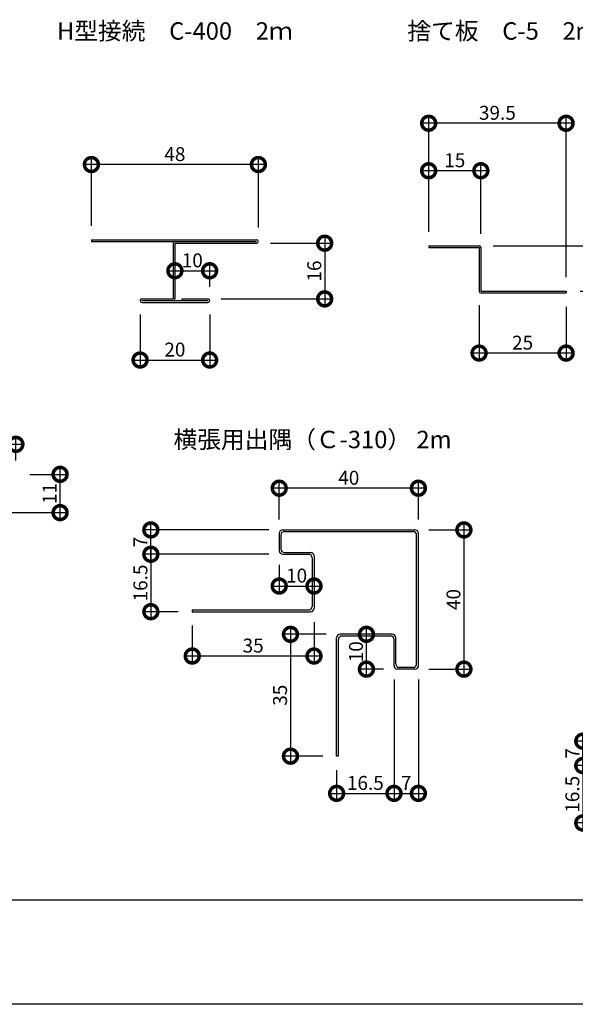
# Model space of a CAD drawing. Extents: x 0 to 230868, y 0 to 38344.
# Drawn here: x 316 to 476, y 0 to 283 of the extents above; entities that cross this region are included whole.
import ezdxf

# ---------------------------------------------------------------- set-up
doc = ezdxf.new("R2010")
doc.units = 0
doc.header["$LTSCALE"] = 10
doc.header["$MEASUREMENT"] = 0
doc.layers.get('0').update_dxf_attribs({"linetype": 'CONTINUOUS'})
doc.layers.get('DEFPOINTS').update_dxf_attribs({"linetype": 'CONTINUOUS'})
for name, color, linetype in [('FORM', 7, 'CONTINUOUS'), ('MAIN', 4, 'CONTINUOUS'), ('寸法', 7, 'CONTINUOUS')]:
    doc.layers.add(name, color=color, linetype=linetype)
doc.styles.get("Standard").update_dxf_attribs({"font": 'romans.shx', "bigfont": 'bigfont.shx'})
doc.dimstyles.get("Standard").update_dxf_attribs({"dimtxt": 0.18, "dimasz": 0.18, "dimexe": 0.18, "dimexo": 0.0625, "dimgap": 0.09, "dimtad": 0, "dimtih": 1, "dimtoh": 1, "dimdec": 4, "dimzin": 0, "dimdsep": 46, "dimtxsty": 'STANDARD', "dimcen": 0.09, "dimadec": 0, "dimazin": 0, "dimtfac": 1, "dimtdec": 4, "dimtofl": 0, "dimtmove": 0, "dimatfit": 3, "dimfxl": 1, "dimtolj": 1, "dimtzin": 0, "dimarcsym": 0})

# ---------------------------------------------------------------- blocks, each defined once
blk = doc.blocks.new('_DOTSMALL')
at = {"color": 0, "linetype": 'ByBlock', "const_width": 0.5}
blk.add_lwpolyline([(-0.0625, 0, 1), (0.0625, 0, 1)], format="xyb", close=True, dxfattribs=at)
blk = doc.blocks.new('*D19')
at = {"layer": 'DEFPOINTS', "color": 0, "ltscale": 20}
for p in [(336.75, 241.25), (336.75, 219.65), (384.75, 219.15)]:
    blk.add_point(p, dxfattribs=at)
at = {"layer": '寸法', "color": 0, "lineweight": -2, "ltscale": 20}
for p, q in [((386.75, 241.25), (334.75, 241.25)), ((336.75, 223.65), (336.75, 243.25)), ((384.75, 223.15), (384.75, 243.25))]:
    blk.add_line(p, q, dxfattribs=at)
at = {"layer": '寸法', "color": 0, "lineweight": -2, "ltscale": 20, "xscale": 8, "yscale": 8, "zscale": 8, "rotation": 180}
blk.add_blockref('_DOTSMALL', (336.75, 241.25), dxfattribs=at)
at = {"layer": '寸法', "color": 0, "lineweight": -2, "ltscale": 20, "xscale": 8, "yscale": 8, "zscale": 8}
blk.add_blockref('_DOTSMALL', (384.75, 241.25), dxfattribs=at)
at = {"layer": '寸法', "color": 1, "ltscale": 20, "insert": (360.75, 244.25), "char_height": 4, "attachment_point": 5}
blk.add_mtext('\\A1;48', dxfattribs=at)
blk = doc.blocks.new('*D20')
at = {"layer": 'DEFPOINTS', "color": 0, "ltscale": 20}
for p in [(350.75, 202.15), (370.75, 202.15), (370.75, 185.09)]:
    blk.add_point(p, dxfattribs=at)
at = {"layer": '寸法', "color": 0, "lineweight": -2, "ltscale": 20}
for p, q in [((350.75, 198.15), (350.75, 183.09)), ((370.75, 198.15), (370.75, 183.09)), ((348.75, 185.09), (372.75, 185.09))]:
    blk.add_line(p, q, dxfattribs=at)
at = {"layer": '寸法', "color": 0, "lineweight": -2, "ltscale": 20, "xscale": 8, "yscale": 8, "zscale": 8, "rotation": 180}
blk.add_blockref('_DOTSMALL', (350.75, 185.09), dxfattribs=at)
at = {"layer": '寸法', "color": 0, "lineweight": -2, "ltscale": 20, "xscale": 8, "yscale": 8, "zscale": 8}
blk.add_blockref('_DOTSMALL', (370.75, 185.09), dxfattribs=at)
at = {"layer": '寸法', "color": 1, "ltscale": 20, "insert": (360.75, 188.09), "char_height": 4, "attachment_point": 5}
blk.add_mtext('\\A1;20', dxfattribs=at)
blk = doc.blocks.new('*D21')
at = {"layer": 'DEFPOINTS', "color": 0, "ltscale": 20}
for p in [(384.25, 218.65), (370.09, 202.65), (403.81, 202.65)]:
    blk.add_point(p, dxfattribs=at)
at = {"layer": '寸法', "color": 0, "lineweight": -2, "ltscale": 20}
for p, q in [((403.81, 220.65), (403.81, 200.65)), ((388.25, 218.65), (405.81, 218.65)), ((374.09, 202.65), (405.81, 202.65))]:
    blk.add_line(p, q, dxfattribs=at)
at = {"layer": '寸法', "color": 0, "lineweight": -2, "ltscale": 20, "xscale": 8, "yscale": 8, "zscale": 8}
for p, rotation in [((403.81, 218.65), 90), ((403.81, 202.65), 270)]:
    blk.add_blockref('_DOTSMALL', p, dxfattribs=dict(at, rotation=rotation))
at = {"layer": '寸法', "color": 1, "ltscale": 20, "insert": (400.81, 210.65), "char_height": 4, "attachment_point": 5, "rotation": 90}
blk.add_mtext('\\A1;16', dxfattribs=at)
blk = doc.blocks.new('*D22')
at = {"layer": 'DEFPOINTS', "color": 0, "ltscale": 20}
for p in [(360.75, 210.12), (370.75, 210.73), (370.75, 202.15)]:
    blk.add_point(p, dxfattribs=at)
at = {"layer": '寸法', "color": 0, "lineweight": -2, "ltscale": 20}
for p, q in [((360.75, 214.12), (360.75, 212.73)), ((370.75, 206.15), (370.75, 212.73)), ((358.75, 210.73), (372.75, 210.73))]:
    blk.add_line(p, q, dxfattribs=at)
at = {"layer": '寸法', "color": 0, "lineweight": -2, "ltscale": 20, "xscale": 8, "yscale": 8, "zscale": 8, "rotation": 180}
blk.add_blockref('_DOTSMALL', (360.75, 210.73), dxfattribs=at)
at = {"layer": '寸法', "color": 0, "lineweight": -2, "ltscale": 20, "xscale": 8, "yscale": 8, "zscale": 8}
blk.add_blockref('_DOTSMALL', (370.75, 210.73), dxfattribs=at)
at = {"layer": '寸法', "color": 1, "ltscale": 20, "insert": (365.75, 213.73), "char_height": 4, "attachment_point": 5}
blk.add_mtext('\\A1;10', dxfattribs=at)
blk = doc.blocks.new('*D23')
at = {"layer": 'DEFPOINTS', "color": 0, "ltscale": 20}
for p in [(433.7, 239.47), (433.7, 217.87), (448.7, 217.37)]:
    blk.add_point(p, dxfattribs=at)
at = {"layer": '寸法', "color": 0, "lineweight": -2, "ltscale": 20}
for p, q in [((433.7, 221.87), (433.7, 241.47)), ((448.7, 221.37), (448.7, 241.47)), ((450.7, 239.47), (431.7, 239.47))]:
    blk.add_line(p, q, dxfattribs=at)
at = {"layer": '寸法', "color": 0, "lineweight": -2, "ltscale": 20, "xscale": 8, "yscale": 8, "zscale": 8, "rotation": 180}
blk.add_blockref('_DOTSMALL', (433.7, 239.47), dxfattribs=at)
at = {"layer": '寸法', "color": 0, "lineweight": -2, "ltscale": 20, "xscale": 8, "yscale": 8, "zscale": 8}
blk.add_blockref('_DOTSMALL', (448.7, 239.47), dxfattribs=at)
at = {"layer": '寸法', "color": 1, "ltscale": 20, "insert": (441.2, 242.47), "char_height": 4, "attachment_point": 5}
blk.add_mtext('\\A1;15', dxfattribs=at)
blk = doc.blocks.new('*D24')
at = {"layer": 'DEFPOINTS', "color": 0, "ltscale": 20}
for p in [(448.2, 217.87), (494.86, 217.87), (473.2, 204.87)]:
    blk.add_point(p, dxfattribs=at)
at = {"layer": '寸法', "color": 0, "lineweight": -2, "ltscale": 20}
for p, q in [((452.2, 217.87), (496.86, 217.87)), ((494.86, 202.87), (494.86, 219.87)), ((477.2, 204.87), (496.86, 204.87))]:
    blk.add_line(p, q, dxfattribs=at)
at = {"layer": '寸法', "color": 0, "lineweight": -2, "ltscale": 20, "xscale": 8, "yscale": 8, "zscale": 8}
for p, rotation in [((494.86, 217.87), 90), ((494.86, 204.87), 270)]:
    blk.add_blockref('_DOTSMALL', p, dxfattribs=dict(at, rotation=rotation))
at = {"layer": '寸法', "color": 1, "ltscale": 20, "insert": (491.86, 211.37), "char_height": 4, "attachment_point": 5, "rotation": 90}
blk.add_mtext('\\A1;13', dxfattribs=at)
blk = doc.blocks.new('*D25')
at = {"layer": 'DEFPOINTS', "color": 0, "ltscale": 20}
for p in [(448.2, 204.87), (473.2, 204.37), (448.2, 187.08)]:
    blk.add_point(p, dxfattribs=at)
at = {"layer": '寸法', "color": 0, "lineweight": -2, "ltscale": 20}
for p, q in [((448.2, 200.87), (448.2, 185.08)), ((473.2, 200.37), (473.2, 185.08)), ((475.2, 187.08), (446.2, 187.08))]:
    blk.add_line(p, q, dxfattribs=at)
at = {"layer": '寸法', "color": 0, "lineweight": -2, "ltscale": 20, "xscale": 8, "yscale": 8, "zscale": 8, "rotation": 180}
blk.add_blockref('_DOTSMALL', (448.2, 187.08), dxfattribs=at)
at = {"layer": '寸法', "color": 0, "lineweight": -2, "ltscale": 20, "xscale": 8, "yscale": 8, "zscale": 8}
blk.add_blockref('_DOTSMALL', (473.2, 187.08), dxfattribs=at)
at = {"layer": '寸法', "color": 1, "ltscale": 20, "insert": (460.7, 190.08), "char_height": 4, "attachment_point": 5}
blk.add_mtext('\\A1;25', dxfattribs=at)
blk = doc.blocks.new('*D26')
at = {"layer": 'DEFPOINTS', "color": 0, "ltscale": 20}
for p in [(433.7, 253.11), (433.7, 217.87), (473.2, 204.87)]:
    blk.add_point(p, dxfattribs=at)
at = {"layer": '寸法', "color": 0, "lineweight": -2, "ltscale": 20}
for p, q in [((433.7, 221.87), (433.7, 255.11)), ((473.2, 208.87), (473.2, 255.11)), ((475.2, 253.11), (431.7, 253.11))]:
    blk.add_line(p, q, dxfattribs=at)
at = {"layer": '寸法', "color": 0, "lineweight": -2, "ltscale": 20, "xscale": 8, "yscale": 8, "zscale": 8, "rotation": 180}
blk.add_blockref('_DOTSMALL', (433.7, 253.11), dxfattribs=at)
at = {"layer": '寸法', "color": 0, "lineweight": -2, "ltscale": 20, "xscale": 8, "yscale": 8, "zscale": 8}
blk.add_blockref('_DOTSMALL', (473.2, 253.11), dxfattribs=at)
at = {"layer": '寸法', "color": 1, "ltscale": 20, "insert": (453.45, 256.11), "char_height": 4, "attachment_point": 5}
blk.add_mtext('\\A1;39.5', dxfattribs=at)
blk = doc.blocks.new('*D48')
at = {"layer": 'DEFPOINTS', "color": 0, "ltscale": 20}
for p in [(315.04, 152.25), (327.75, 152.25), (305.54, 141.25)]:
    blk.add_point(p, dxfattribs=at)
at = {"layer": '寸法', "color": 0, "lineweight": -2, "ltscale": 20}
for p, q in [((327.75, 139.25), (327.75, 154.25)), ((319.04, 152.25), (329.75, 152.25)), ((309.54, 141.25), (329.75, 141.25))]:
    blk.add_line(p, q, dxfattribs=at)
at = {"layer": '寸法', "color": 0, "lineweight": -2, "ltscale": 20, "xscale": 8, "yscale": 8, "zscale": 8}
for p, rotation in [((327.75, 152.25), 90), ((327.75, 141.25), 270)]:
    blk.add_blockref('_DOTSMALL', p, dxfattribs=dict(at, rotation=rotation))
at = {"layer": '寸法', "color": 1, "ltscale": 20, "insert": (324.75, 146.75), "char_height": 4, "attachment_point": 5, "rotation": 90}
blk.add_mtext('\\A1;11', dxfattribs=at)
blk = doc.blocks.new('*D55')
at = {"color": 0, "lineweight": -2, "ltscale": 20}
for p, q in [((307.04, 153.37), (307.04, 162.87)), ((315.04, 156.25), (315.04, 162.87)), ((317.04, 160.87), (305.04, 160.87))]:
    blk.add_line(p, q, dxfattribs=at)
at = {"layer": 'DEFPOINTS', "color": 0, "ltscale": 20}
for p in [(307.04, 160.87), (315.04, 152.25), (307.04, 149.37)]:
    blk.add_point(p, dxfattribs=at)
at = {"color": 0, "lineweight": -2, "ltscale": 20, "xscale": 8, "yscale": 8, "zscale": 8, "rotation": 180}
blk.add_blockref('_DOTSMALL', (307.04, 160.87), dxfattribs=at)
at = {"color": 0, "lineweight": -2, "ltscale": 20, "xscale": 8, "yscale": 8, "zscale": 8}
blk.add_blockref('_DOTSMALL', (315.04, 160.87), dxfattribs=at)
at = {"color": 1, "ltscale": 20, "insert": (311.04, 163.87), "char_height": 4, "attachment_point": 5}
blk.add_mtext('\\A1;8', dxfattribs=at)
blk = doc.blocks.new('*D76')
at = {"color": 0, "lineweight": -2, "ltscale": 20}
for p, q in [((390.74, 126.29), (390.74, 118.16)), ((400.74, 121.23), (400.74, 122.16)), ((388.74, 120.16), (402.74, 120.16))]:
    blk.add_line(p, q, dxfattribs=at)
at = {"layer": 'DEFPOINTS', "color": 0, "ltscale": 20}
for p in [(390.74, 130.29), (400.74, 120.16), (400.74, 117.23)]:
    blk.add_point(p, dxfattribs=at)
at = {"color": 0, "lineweight": -2, "ltscale": 20, "xscale": 8, "yscale": 8, "zscale": 8, "rotation": 180}
blk.add_blockref('_DOTSMALL', (390.74, 120.16), dxfattribs=at)
at = {"color": 0, "lineweight": -2, "ltscale": 20, "xscale": 8, "yscale": 8, "zscale": 8}
blk.add_blockref('_DOTSMALL', (400.74, 120.16), dxfattribs=at)
at = {"color": 1, "ltscale": 20, "insert": (395.74, 123.16), "char_height": 4, "attachment_point": 5}
blk.add_mtext('\\A1;10', dxfattribs=at)
blk = doc.blocks.new('*D77')
at = {"color": 0, "lineweight": -2, "ltscale": 20}
for p, q in [((415.81, 94.29), (415.81, 108.29)), ((418.34, 106.29), (413.81, 106.29)), ((420.74, 96.29), (413.81, 96.29))]:
    blk.add_line(p, q, dxfattribs=at)
at = {"layer": 'DEFPOINTS', "color": 0, "ltscale": 20}
for p in [(415.81, 106.29), (422.34, 106.29), (424.74, 96.29)]:
    blk.add_point(p, dxfattribs=at)
at = {"color": 0, "lineweight": -2, "ltscale": 20, "xscale": 8, "yscale": 8, "zscale": 8}
for p, rotation in [((415.81, 106.29), 90), ((415.81, 96.29), 270)]:
    blk.add_blockref('_DOTSMALL', p, dxfattribs=dict(at, rotation=rotation))
at = {"color": 1, "ltscale": 20, "insert": (412.81, 101.29), "char_height": 4, "attachment_point": 5, "rotation": 90}
blk.add_mtext('\\A1;10', dxfattribs=at)
blk = doc.blocks.new('*D78')
at = {"color": 0, "lineweight": -2, "ltscale": 20}
for p, q in [((390.74, 139.29), (390.74, 150.27)), ((430.74, 139.29), (430.74, 150.27)), ((432.74, 148.27), (388.74, 148.27))]:
    blk.add_line(p, q, dxfattribs=at)
at = {"layer": 'DEFPOINTS', "color": 0, "ltscale": 20}
for p in [(390.74, 148.27), (390.74, 135.29), (430.74, 135.29)]:
    blk.add_point(p, dxfattribs=at)
at = {"color": 0, "lineweight": -2, "ltscale": 20, "xscale": 8, "yscale": 8, "zscale": 8, "rotation": 180}
blk.add_blockref('_DOTSMALL', (390.74, 148.27), dxfattribs=at)
at = {"color": 0, "lineweight": -2, "ltscale": 20, "xscale": 8, "yscale": 8, "zscale": 8}
blk.add_blockref('_DOTSMALL', (430.74, 148.27), dxfattribs=at)
at = {"color": 1, "ltscale": 20, "insert": (410.74, 151.27), "char_height": 4, "attachment_point": 5}
blk.add_mtext('\\A1;40', dxfattribs=at)
blk = doc.blocks.new('*D79')
at = {"color": 0, "lineweight": -2, "ltscale": 20}
for p, q in [((433.74, 136.29), (445.83, 136.29)), ((443.83, 138.29), (443.83, 94.29)), ((433.74, 96.29), (445.83, 96.29))]:
    blk.add_line(p, q, dxfattribs=at)
at = {"layer": 'DEFPOINTS', "color": 0, "ltscale": 20}
for p in [(429.74, 136.29), (429.74, 96.29), (443.83, 96.29)]:
    blk.add_point(p, dxfattribs=at)
at = {"color": 0, "lineweight": -2, "ltscale": 20, "xscale": 8, "yscale": 8, "zscale": 8}
for p, rotation in [((443.83, 136.29), 90), ((443.83, 96.29), 270)]:
    blk.add_blockref('_DOTSMALL', p, dxfattribs=dict(at, rotation=rotation))
at = {"color": 1, "ltscale": 20, "insert": (440.83, 116.29), "char_height": 4, "attachment_point": 5, "rotation": 90}
blk.add_mtext('\\A1;40', dxfattribs=at)
blk = doc.blocks.new('*D80')
at = {"color": 0, "lineweight": -2, "ltscale": 20}
for p, q in [((393.98, 108.29), (393.98, 69.29)), ((404.24, 106.29), (391.98, 106.29)), ((403.24, 71.29), (391.98, 71.29))]:
    blk.add_line(p, q, dxfattribs=at)
at = {"layer": 'DEFPOINTS', "color": 0, "ltscale": 20}
for p in [(408.24, 106.29), (393.98, 71.29), (407.24, 71.29)]:
    blk.add_point(p, dxfattribs=at)
at = {"color": 0, "lineweight": -2, "ltscale": 20, "xscale": 8, "yscale": 8, "zscale": 8}
for p, rotation in [((393.98, 106.29), 90), ((393.98, 71.29), 270)]:
    blk.add_blockref('_DOTSMALL', p, dxfattribs=dict(at, rotation=rotation))
at = {"color": 1, "ltscale": 20, "insert": (390.98, 88.79), "char_height": 4, "attachment_point": 5, "rotation": 90}
blk.add_mtext('\\A1;35', dxfattribs=at)
blk = doc.blocks.new('*D81')
at = {"color": 0, "lineweight": -2, "ltscale": 20}
for p, q in [((423.74, 93.29), (423.74, 58.6)), ((407.24, 67.29), (407.24, 58.6)), ((405.24, 60.6), (425.74, 60.6))]:
    blk.add_line(p, q, dxfattribs=at)
at = {"layer": 'DEFPOINTS', "color": 0, "ltscale": 20}
for p in [(423.74, 97.29), (407.24, 71.29), (423.74, 60.6)]:
    blk.add_point(p, dxfattribs=at)
at = {"color": 0, "lineweight": -2, "ltscale": 20, "xscale": 8, "yscale": 8, "zscale": 8, "rotation": 180}
blk.add_blockref('_DOTSMALL', (407.24, 60.6), dxfattribs=at)
at = {"color": 0, "lineweight": -2, "ltscale": 20, "xscale": 8, "yscale": 8, "zscale": 8}
blk.add_blockref('_DOTSMALL', (423.74, 60.6), dxfattribs=at)
at = {"color": 1, "ltscale": 20, "insert": (415.49, 63.6), "char_height": 4, "attachment_point": 5}
blk.add_mtext('\\A1;16.5', dxfattribs=at)
blk = doc.blocks.new('*D82')
at = {"color": 0, "lineweight": -2, "ltscale": 20}
for p, q in [((423.74, 93.29), (423.74, 58.6)), ((430.74, 93.29), (430.74, 58.6)), ((421.74, 60.6), (432.74, 60.6))]:
    blk.add_line(p, q, dxfattribs=at)
at = {"layer": 'DEFPOINTS', "color": 0, "ltscale": 20}
for p in [(423.74, 97.29), (430.74, 97.29), (430.74, 60.6)]:
    blk.add_point(p, dxfattribs=at)
at = {"color": 0, "lineweight": -2, "ltscale": 20, "xscale": 8, "yscale": 8, "zscale": 8, "rotation": 180}
blk.add_blockref('_DOTSMALL', (423.74, 60.6), dxfattribs=at)
at = {"color": 0, "lineweight": -2, "ltscale": 20, "xscale": 8, "yscale": 8, "zscale": 8}
blk.add_blockref('_DOTSMALL', (430.74, 60.6), dxfattribs=at)
at = {"color": 1, "ltscale": 20, "insert": (427.24, 63.6), "char_height": 4, "attachment_point": 5}
blk.add_mtext('\\A1;7', dxfattribs=at)
blk = doc.blocks.new('*D83')
at = {"color": 0, "lineweight": -2, "ltscale": 20}
for p, q in [((365.74, 108.79), (365.74, 98.05)), ((400.74, 109.79), (400.74, 98.05)), ((402.74, 100.05), (363.74, 100.05))]:
    blk.add_line(p, q, dxfattribs=at)
at = {"layer": 'DEFPOINTS', "color": 0, "ltscale": 20}
for p in [(400.74, 113.79), (365.74, 112.79), (365.74, 100.05)]:
    blk.add_point(p, dxfattribs=at)
at = {"color": 0, "lineweight": -2, "ltscale": 20, "xscale": 8, "yscale": 8, "zscale": 8, "rotation": 180}
blk.add_blockref('_DOTSMALL', (365.74, 100.05), dxfattribs=at)
at = {"color": 0, "lineweight": -2, "ltscale": 20, "xscale": 8, "yscale": 8, "zscale": 8}
blk.add_blockref('_DOTSMALL', (400.74, 100.05), dxfattribs=at)
at = {"color": 1, "ltscale": 20, "insert": (383.24, 103.05), "char_height": 4, "attachment_point": 5}
blk.add_mtext('\\A1;35', dxfattribs=at)
blk = doc.blocks.new('*D84')
at = {"color": 0, "lineweight": -2, "ltscale": 20}
for p, q in [((353.84, 131.29), (353.84, 110.79)), ((387.74, 129.29), (351.84, 129.29)), ((361.74, 112.79), (351.84, 112.79))]:
    blk.add_line(p, q, dxfattribs=at)
at = {"layer": 'DEFPOINTS', "color": 0, "ltscale": 20}
for p in [(391.74, 129.29), (353.84, 112.79), (365.74, 112.79)]:
    blk.add_point(p, dxfattribs=at)
at = {"color": 0, "lineweight": -2, "ltscale": 20, "xscale": 8, "yscale": 8, "zscale": 8}
for p, rotation in [((353.84, 129.29), 90), ((353.84, 112.79), 270)]:
    blk.add_blockref('_DOTSMALL', p, dxfattribs=dict(at, rotation=rotation))
at = {"color": 1, "ltscale": 20, "insert": (350.84, 121.04), "char_height": 4, "attachment_point": 5, "rotation": 90}
blk.add_mtext('\\A1;16.5', dxfattribs=at)
blk = doc.blocks.new('*D85')
at = {"color": 0, "lineweight": -2, "ltscale": 20}
for p, q in [((387.74, 136.29), (351.84, 136.29)), ((353.84, 127.29), (353.84, 138.29)), ((387.74, 129.29), (351.84, 129.29))]:
    blk.add_line(p, q, dxfattribs=at)
at = {"layer": 'DEFPOINTS', "color": 0, "ltscale": 20}
for p in [(353.84, 136.29), (391.74, 136.29), (391.74, 129.29)]:
    blk.add_point(p, dxfattribs=at)
at = {"color": 0, "lineweight": -2, "ltscale": 20, "xscale": 8, "yscale": 8, "zscale": 8}
for p, rotation in [((353.84, 136.29), 90), ((353.84, 129.29), 270)]:
    blk.add_blockref('_DOTSMALL', p, dxfattribs=dict(at, rotation=rotation))
at = {"color": 1, "ltscale": 20, "insert": (350.84, 132.79), "char_height": 4, "attachment_point": 5, "rotation": 90}
blk.add_mtext('\\A1;7', dxfattribs=at)
blk = doc.blocks.new('*D92')
at = {"color": 0, "lineweight": -2, "ltscale": 20}
for p, q in [((511.91, 68.59), (476, 68.59)), ((478, 70.59), (478, 50.09)), ((485.91, 52.09), (476, 52.09))]:
    blk.add_line(p, q, dxfattribs=at)
at = {"layer": 'DEFPOINTS', "color": 0, "ltscale": 20}
for p in [(515.91, 68.59), (478, 52.09), (489.91, 52.09)]:
    blk.add_point(p, dxfattribs=at)
at = {"color": 0, "lineweight": -2, "ltscale": 20, "xscale": 8, "yscale": 8, "zscale": 8}
for p, rotation in [((478, 68.59), 90), ((478, 52.09), 270)]:
    blk.add_blockref('_DOTSMALL', p, dxfattribs=dict(at, rotation=rotation))
at = {"color": 1, "ltscale": 20, "insert": (475, 60.34), "char_height": 4, "attachment_point": 5, "rotation": 90}
blk.add_mtext('\\A1;16.5', dxfattribs=at)
blk = doc.blocks.new('*D93')
at = {"color": 0, "lineweight": -2, "ltscale": 20}
for p, q in [((478, 66.59), (478, 77.59)), ((511.91, 75.59), (476, 75.59)), ((511.91, 68.59), (476, 68.59))]:
    blk.add_line(p, q, dxfattribs=at)
at = {"layer": 'DEFPOINTS', "color": 0, "ltscale": 20}
for p in [(478, 75.59), (515.91, 75.59), (515.91, 68.59)]:
    blk.add_point(p, dxfattribs=at)
at = {"color": 0, "lineweight": -2, "ltscale": 20, "xscale": 8, "yscale": 8, "zscale": 8}
for p, rotation in [((478, 75.59), 90), ((478, 68.59), 270)]:
    blk.add_blockref('_DOTSMALL', p, dxfattribs=dict(at, rotation=rotation))
at = {"color": 1, "ltscale": 20, "insert": (475, 72.09), "char_height": 4, "attachment_point": 5, "rotation": 90}
blk.add_mtext('\\A1;7', dxfattribs=at)

msp = doc.modelspace()

# ---------------------------------------------------------------- linework, layer by layer
at = {"layer": 'FORM', "color": 5, "linetype": 'Continuous'}
msp.add_line((50, 30), (810, 30), dxfattribs=at)
at = {"layer": 'FORM', "color": 7, "linetype": 'Continuous'}
msp.add_line((840, 0), (0, 0), dxfattribs=at)
at = {"layer": 'MAIN', "ltscale": 20}
for p, q in [((336.749, 219.651), (336.749, 219.151)), ((336.749, 219.651), (384.249, 219.651)), ((336.749, 219.151), (384.249, 219.151)), ((360.249, 218.651), (360.249, 202.651)), ((360.749, 218.651), (384.249, 218.651)), ((360.749, 218.651), (360.749, 202.651)), ((433.703, 217.873), (433.703, 217.373)), ((433.703, 217.873), (448.203, 217.873)), ((433.703, 217.373), (448.203, 217.373)), ((448.203, 217.373), (448.203, 204.873)), ((448.703, 217.373), (448.703, 204.873)), ((448.703, 204.873), (473.203, 204.873)), ((448.703, 204.373), (473.203, 204.373)), ((473.203, 204.873), (473.203, 204.373)), ((351.249, 202.651), (360.249, 202.651)), ((351.249, 202.151), (370.249, 202.151)), ((351.249, 201.651), (370.249, 201.651)), ((362.749, 202.651), (362.749, 202.151)), ((362.749, 202.651), (370.249, 202.651))]:
    msp.add_line(p, q, dxfattribs=at)
at = {"layer": 'MAIN'}
for p, q in [((391.741, 136.291), (429.741, 136.291)), ((392.241, 135.791), (429.241, 135.791)), ((390.741, 135.291), (390.741, 130.291)), ((391.241, 134.791), (391.241, 130.791)), ((430.241, 97.791), (430.241, 134.791)), ((430.741, 97.291), (430.741, 135.291)), ((391.741, 129.291), (399.241, 129.291)), ((392.241, 129.791), (399.741, 129.791)), ((400.241, 128.291), (400.241, 114.291)), ((400.741, 128.791), (400.741, 113.791)), ((365.741, 113.291), (399.241, 113.291)), ((365.741, 113.291), (365.741, 112.791)), ((365.741, 112.791), (399.741, 112.791)), ((407.241, 71.291), (407.241, 105.291)), ((407.741, 71.291), (407.741, 104.791)), ((423.241, 106.291), (408.241, 106.291)), ((422.741, 105.791), (408.741, 105.791)), ((423.741, 97.291), (423.741, 104.791)), ((424.241, 97.791), (424.241, 105.291)), ((429.741, 96.291), (424.741, 96.291)), ((429.241, 96.791), (425.241, 96.791)), ((407.741, 71.291), (407.241, 71.291))]:
    msp.add_line(p, q, dxfattribs=at)
at = {"layer": 'MAIN', "ltscale": 20}
for centre, start, end in [((360.749, 218.651), 90, 180), ((384.249, 219.151), 0, 90), ((384.249, 219.151), 270, 0), ((448.203, 217.373), 0, 90), ((448.703, 204.873), 180, 270), ((351.249, 202.151), 90, 180), ((351.249, 202.151), 180, 270), ((360.249, 202.651), 270, 0), ((370.249, 202.151), 0, 90), ((370.249, 202.151), 270, 0)]:
    msp.add_arc(centre, 0.5, start, end, dxfattribs=at)
at = {"layer": 'MAIN'}
for centre, start, end in [((391.741, 135.291), 90, 180), ((392.241, 134.791), 90, 180), ((429.241, 134.791), 0, 90), ((429.741, 135.291), 0, 90), ((391.741, 130.291), 180, 270), ((392.241, 130.791), 180, 270), ((399.241, 128.291), 0, 90), ((399.741, 128.791), 0, 90), ((399.241, 114.291), 270, 0), ((399.741, 113.791), 270, 0), ((408.241, 105.291), 90, 180), ((408.741, 104.791), 90, 180), ((422.741, 104.791), 0, 90), ((423.241, 105.291), 0, 90), ((424.741, 97.291), 180, 270), ((425.241, 97.791), 180, 270), ((429.241, 97.791), 270, 0), ((429.741, 97.291), 270, 0)]:
    msp.add_arc(centre, 1, start, end, dxfattribs=at)

# ---------------------------------------------------------------- texts
at = {"layer": 'FORM', "ltscale": 20}
for s, p in [('H型接続\u3000C-400\u30002ｍ', (326.861, 277.125)), ('捨て板\u3000C-5\u30002ｍ', (427.571, 277.125)), ('横張用出隅（Ｃ-310） 2m', (360.36, 159.758))]:
    msp.add_text(s, height=5, dxfattribs=at).set_placement(p)

# ---------------------------------------------------------------- dimensions: what is measured, and where the dimension line sits
at = {"ltscale": 20}
for base, p1, p2, override, picture, middle in [((307.038, 160.867), (315.038, 152.248), (307.038, 149.372), {"dimscale": 2, "dimtxt": 2, "dimasz": 4, "dimexe": 1, "dimexo": 2, "dimgap": 0.5, "dimtad": 1, "dimtih": 0, "dimtoh": 0, "dimdec": 2, "dimzin": 12, "dimblk1": 'DOTSMALL', "dimblk2": 'DOTSMALL', "dimsah": 1, "dimcen": 1, "dimdle": 1, "dimclrt": 1, "dimtdec": 2, "dimtofl": 1, "dimldrblk": 'DOTSMALL', "dimtzin": 12}, '*D55', (311.038, 163.867)), ((390.741, 148.267), (430.741, 135.291), (390.741, 135.291), {"dimscale": 2, "dimtxt": 2, "dimasz": 4, "dimexe": 1, "dimexo": 2, "dimgap": 0.5, "dimtad": 1, "dimtih": 0, "dimtoh": 0, "dimdec": 2, "dimzin": 12, "dimblk1": 'DOTSMALL', "dimblk2": 'DOTSMALL', "dimsah": 1, "dimcen": 1, "dimdle": 1, "dimclrt": 1, "dimtdec": 2, "dimtofl": 1, "dimtmove": 2, "dimldrblk": 'DOTSMALL', "dimtzin": 12}, '*D78', (410.741, 151.267)), ((400.741, 120.156), (390.741, 130.291), (400.741, 117.232), {"dimscale": 2, "dimtxt": 2, "dimasz": 4, "dimexe": 1, "dimexo": 2, "dimgap": 0.5, "dimtad": 1, "dimtih": 0, "dimtoh": 0, "dimdec": 2, "dimzin": 12, "dimblk1": 'DOTSMALL', "dimblk2": 'DOTSMALL', "dimsah": 1, "dimcen": 1, "dimdle": 1, "dimclrt": 1, "dimtdec": 2, "dimtofl": 1, "dimtmove": 2, "dimtzin": 12}, '*D76', (395.741, 123.156)), ((365.741, 100.049), (400.741, 113.791), (365.741, 112.791), {"dimscale": 2, "dimtxt": 2, "dimasz": 4, "dimexe": 1, "dimexo": 2, "dimgap": 0.5, "dimtad": 1, "dimtih": 0, "dimtoh": 0, "dimdec": 2, "dimzin": 12, "dimblk1": 'DOTSMALL', "dimblk2": 'DOTSMALL', "dimsah": 1, "dimcen": 1, "dimdle": 1, "dimclrt": 1, "dimtdec": 2, "dimtofl": 1, "dimtmove": 2, "dimldrblk": 'DOTSMALL', "dimtzin": 12}, '*D83', (383.241, 103.049)), ((423.741, 60.603), (407.241, 71.291), (423.741, 97.291), {"dimscale": 2, "dimtxt": 2, "dimasz": 4, "dimexe": 1, "dimexo": 2, "dimgap": 0.5, "dimtad": 1, "dimtih": 0, "dimtoh": 0, "dimdec": 2, "dimzin": 12, "dimblk1": 'DOTSMALL', "dimblk2": 'DOTSMALL', "dimsah": 1, "dimcen": 1, "dimdle": 1, "dimclrt": 1, "dimtdec": 2, "dimtofl": 1, "dimtmove": 2, "dimldrblk": 'DOTSMALL', "dimtzin": 12}, '*D81', (415.491, 63.603)), ((430.741, 60.603), (423.741, 97.291), (430.741, 97.291), {"dimscale": 2, "dimtxt": 2, "dimasz": 4, "dimexe": 1, "dimexo": 2, "dimgap": 0.5, "dimtad": 1, "dimtih": 0, "dimtoh": 0, "dimdec": 2, "dimzin": 12, "dimblk1": 'DOTSMALL', "dimblk2": 'DOTSMALL', "dimsah": 1, "dimcen": 1, "dimdle": 1, "dimclrt": 1, "dimtdec": 2, "dimtofl": 1, "dimtmove": 2, "dimldrblk": 'DOTSMALL', "dimtzin": 12}, '*D82', (427.241, 63.603))]:
    dim = msp.add_linear_dim(base=base, p1=p1, p2=p2, dimstyle='STANDARD', override=override, dxfattribs=at)
    dim.commit()
    dim.dimension.update_dxf_attribs({"geometry": picture, "text_midpoint": middle})
for base, p1, p2, override, picture, middle in [((353.84, 136.291), (391.741, 129.291), (391.741, 136.291), {"dimscale": 2, "dimtxt": 2, "dimasz": 4, "dimexe": 1, "dimexo": 2, "dimgap": 0.5, "dimtad": 1, "dimtih": 0, "dimtoh": 0, "dimdec": 2, "dimzin": 12, "dimblk1": 'DOTSMALL', "dimblk2": 'DOTSMALL', "dimsah": 1, "dimcen": 1, "dimdle": 1, "dimclrt": 1, "dimtdec": 2, "dimtofl": 1, "dimtmove": 2, "dimldrblk": 'DOTSMALL', "dimtzin": 12}, '*D85', (350.84, 132.791)), ((443.833, 96.291), (429.741, 136.291), (429.741, 96.291), {"dimscale": 2, "dimtxt": 2, "dimasz": 4, "dimexe": 1, "dimexo": 2, "dimgap": 0.5, "dimtad": 1, "dimtih": 0, "dimtoh": 0, "dimdec": 2, "dimzin": 12, "dimblk1": 'DOTSMALL', "dimblk2": 'DOTSMALL', "dimsah": 1, "dimcen": 1, "dimdle": 1, "dimclrt": 1, "dimtdec": 2, "dimtofl": 1, "dimtmove": 2, "dimldrblk": 'DOTSMALL', "dimtzin": 12}, '*D79', (440.833, 116.291)), ((353.84, 112.791), (391.741, 129.291), (365.741, 112.791), {"dimscale": 2, "dimtxt": 2, "dimasz": 4, "dimexe": 1, "dimexo": 2, "dimgap": 0.5, "dimtad": 1, "dimtih": 0, "dimtoh": 0, "dimdec": 2, "dimzin": 12, "dimblk1": 'DOTSMALL', "dimblk2": 'DOTSMALL', "dimsah": 1, "dimcen": 1, "dimdle": 1, "dimclrt": 1, "dimtdec": 2, "dimtofl": 1, "dimtmove": 2, "dimldrblk": 'DOTSMALL', "dimtzin": 12}, '*D84', (350.84, 121.041)), ((393.977, 71.291), (408.241, 106.291), (407.241, 71.291), {"dimscale": 2, "dimtxt": 2, "dimasz": 4, "dimexe": 1, "dimexo": 2, "dimgap": 0.5, "dimtad": 1, "dimtih": 0, "dimtoh": 0, "dimdec": 2, "dimzin": 12, "dimblk1": 'DOTSMALL', "dimblk2": 'DOTSMALL', "dimsah": 1, "dimcen": 1, "dimdle": 1, "dimclrt": 1, "dimtdec": 2, "dimtofl": 1, "dimtmove": 2, "dimldrblk": 'DOTSMALL', "dimtzin": 12}, '*D80', (390.977, 88.791)), ((415.81, 106.291), (424.741, 96.291), (422.342, 106.291), {"dimscale": 2, "dimtxt": 2, "dimasz": 4, "dimexe": 1, "dimexo": 2, "dimgap": 0.5, "dimtad": 1, "dimtih": 0, "dimtoh": 0, "dimdec": 2, "dimzin": 12, "dimblk1": 'DOTSMALL', "dimblk2": 'DOTSMALL', "dimsah": 1, "dimcen": 1, "dimdle": 1, "dimclrt": 1, "dimtdec": 2, "dimtofl": 1, "dimtmove": 2, "dimtzin": 12}, '*D77', (412.81, 101.291)), ((478.005, 75.592), (515.906, 68.592), (515.906, 75.592), {"dimscale": 2, "dimtxt": 2, "dimasz": 4, "dimexe": 1, "dimexo": 2, "dimgap": 0.5, "dimtad": 1, "dimtih": 0, "dimtoh": 0, "dimdec": 2, "dimzin": 12, "dimblk1": 'DOTSMALL', "dimblk2": 'DOTSMALL', "dimsah": 1, "dimcen": 1, "dimdle": 1, "dimclrt": 1, "dimtdec": 2, "dimtofl": 1, "dimtmove": 2, "dimldrblk": 'DOTSMALL', "dimtzin": 12}, '*D93', (475.005, 72.092)), ((478.005, 52.092), (515.906, 68.592), (489.906, 52.092), {"dimscale": 2, "dimtxt": 2, "dimasz": 4, "dimexe": 1, "dimexo": 2, "dimgap": 0.5, "dimtad": 1, "dimtih": 0, "dimtoh": 0, "dimdec": 2, "dimzin": 12, "dimblk1": 'DOTSMALL', "dimblk2": 'DOTSMALL', "dimsah": 1, "dimcen": 1, "dimdle": 1, "dimclrt": 1, "dimtdec": 2, "dimtofl": 1, "dimtmove": 2, "dimldrblk": 'DOTSMALL', "dimtzin": 12}, '*D92', (475.005, 60.342))]:
    dim = msp.add_linear_dim(base=base, p1=p1, p2=p2, angle=90, dimstyle='STANDARD', override=override, dxfattribs=at)
    dim.commit()
    dim.dimension.update_dxf_attribs({"geometry": picture, "text_midpoint": middle})
at = {"layer": '寸法', "ltscale": 20}
for base, p1, p2, picture, middle in [((433.703, 253.113), (473.203, 204.873), (433.703, 217.873), '*D26', (453.453, 256.113)), ((336.749, 241.25), (384.749, 219.151), (336.749, 219.651), '*D19', (360.749, 244.25)), ((433.703, 239.472), (448.703, 217.373), (433.703, 217.873), '*D23', (441.203, 242.472)), ((370.749, 210.727), (360.749, 210.117), (370.749, 202.151), '*D22', (365.749, 213.727)), ((448.203, 187.084), (473.203, 204.373), (448.203, 204.873), '*D25', (460.703, 190.084)), ((370.749, 185.088), (350.749, 202.151), (370.749, 202.151), '*D20', (360.749, 188.088))]:
    dim = msp.add_linear_dim(base=base, p1=p1, p2=p2, dimstyle='STANDARD', override={"dimscale": 2, "dimtxt": 2, "dimasz": 4, "dimexe": 1, "dimexo": 2, "dimgap": 0.5, "dimtad": 1, "dimtih": 0, "dimtoh": 0, "dimdec": 2, "dimzin": 12, "dimblk1": 'DOTSMALL', "dimblk2": 'DOTSMALL', "dimsah": 1, "dimcen": 1, "dimdle": 1, "dimclrt": 1, "dimtdec": 2, "dimtofl": 1, "dimtmove": 2, "dimtzin": 12}, dxfattribs=at)
    dim.commit()
    dim.dimension.update_dxf_attribs({"geometry": picture, "text_midpoint": middle})
for base, p1, p2, angle, picture, middle in [((403.805, 202.651), (384.249, 218.651), (370.094, 202.651), 90, '*D21', (400.805, 210.651)), ((494.863, 217.873), (473.203, 204.873), (448.203, 217.873), 90, '*D24', (491.863, 211.373)), ((327.748, 152.248), (305.538, 141.248), (315.038, 152.248), 270, '*D48', (324.748, 146.748))]:
    dim = msp.add_linear_dim(base=base, p1=p1, p2=p2, angle=angle, dimstyle='STANDARD', override={"dimscale": 2, "dimtxt": 2, "dimasz": 4, "dimexe": 1, "dimexo": 2, "dimgap": 0.5, "dimtad": 1, "dimtih": 0, "dimtoh": 0, "dimdec": 2, "dimzin": 12, "dimblk1": 'DOTSMALL', "dimblk2": 'DOTSMALL', "dimsah": 1, "dimcen": 1, "dimdle": 1, "dimclrt": 1, "dimtdec": 2, "dimtofl": 1, "dimtmove": 2, "dimtzin": 12}, dxfattribs=at)
    dim.commit()
    dim.dimension.update_dxf_attribs({"geometry": picture, "text_midpoint": middle})

doc.saveas('drawing.dxf')
